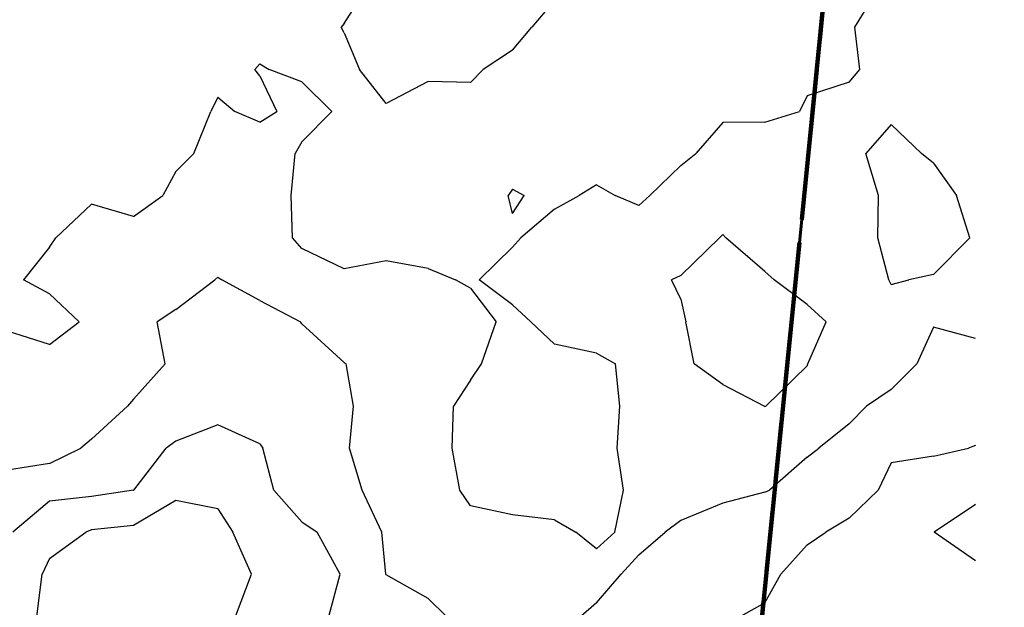
# Model space of a CAD drawing. Extents: x 1662863 to 1685265, y 237543 to 251615.
# Drawn here: x 1677700 to 1678519, y 242313 to 242801 of the extents above; entities that cross this region are included whole.
import ezdxf

# ---------------------------------------------------------------- set-up
doc = ezdxf.new("R2010")
doc.units = 0
doc.header["$LTSCALE"] = 200
doc.header["$MEASUREMENT"] = 0
doc.linetypes.add('DASHED2', pattern=[0.375, 0.25, -0.125])
doc.linetypes.add('PHANTOMX2', pattern=[5, 2.5, -0.5, 0.5, -0.5, 0.5, -0.5])
for name, color, linetype in [('1083.000000', 21, 'CONTINUOUS'), ('1084.000000', 17, 'CONTINUOUS'), ('1085.000000', 15, 'CONTINUOUS'), ('1086.000000', 13, 'CONTINUOUS'), ('1087.000000', 11, 'CONTINUOUS'), ('1088.000000', 246, 'CONTINUOUS')]:
    doc.layers.add(name, color=color, linetype=linetype)
for name, color, linetype, lineweight in [('COUNTY', 92, 'PHANTOMX2', 120), ('PROPLINE', 71, 'CONTINUOUS', 60), ('TWNSHPLINE', 130, 'DASHED2', 100)]:
    doc.layers.add(name, color=color, linetype=linetype, lineweight=lineweight)

msp = doc.modelspace()

# ---------------------------------------------------------------- linework, layer by layer
at = {"layer": '1083.000000'}
for p in [(1678495, 242397.94, 1083), (1678495, 242351.27, 1083)]:
    msp.add_line(p, (1678460.61, 242375, 1083), dxfattribs=at)
at = {"layer": '1084.000000'}
for p, q in [((1678495, 242447.11, 1084), (1678489.15, 242445, 1084)), ((1678460, 242438.28, 1084), (1678489.15, 242445, 1084)), ((1678425, 242432.75, 1084), (1678414.01, 242410, 1084)), ((1678460, 242438.28, 1084), (1678425, 242432.75, 1084)), ((1678390, 242386.65, 1084), (1678414.01, 242410, 1084)), ((1678390, 242386.65, 1084), (1678370.73, 242375, 1084)), ((1678355, 242364.66, 1084), (1678370.73, 242375, 1084)), ((1678355, 242364.66, 1084), (1678333.08, 242340, 1084)), ((1678320, 242316.27, 1084), (1678333.08, 242340, 1084)), ((1678320, 242316.27, 1084), (1678299.64, 242305, 1084))]:
    msp.add_line(p, q, dxfattribs=at)
at = {"layer": '1085.000000'}
for p, q in [((1677970, 242798.08, 1085), (1677990.36, 242830, 1085)), ((1678394.8, 242795, 1085), (1678416.26, 242830, 1085)), ((1678145, 242817.38, 1085), (1678126.03, 242795, 1085)), ((1677970, 242798.08, 1085), (1677967.45, 242795, 1085)), ((1677970, 242790.26, 1085), (1677967.45, 242795, 1085)), ((1678110, 242775.88, 1085), (1678126.03, 242795, 1085)), ((1678398.86, 242760, 1085), (1678394.8, 242795, 1085)), ((1677970, 242790.26, 1085), (1677982.78, 242760, 1085)), ((1678110, 242775.88, 1085), (1678085.6, 242760, 1085)), ((1677900, 242764.63, 1085), (1677895.78, 242760, 1085)), ((1677900, 242754.65, 1085), (1677895.78, 242760, 1085)), ((1677900, 242764.63, 1085), (1677907.7, 242760, 1085)), ((1677935, 242749.57, 1085), (1677907.7, 242760, 1085)), ((1678005, 242731.66, 1085), (1677982.78, 242760, 1085)), ((1678075, 242749.07, 1085), (1678085.6, 242760, 1085)), ((1678390, 242749.48, 1085), (1678398.86, 242760, 1085)), ((1677900, 242754.65, 1085), (1677913.98, 242725, 1085)), ((1677935, 242749.57, 1085), (1677959.84, 242725, 1085)), ((1678040, 242749.88, 1085), (1678005, 242731.66, 1085)), ((1678075, 242749.07, 1085), (1678040, 242749.88, 1085)), ((1678390, 242749.48, 1085), (1678355, 242737.89, 1085)), ((1677865, 242736.98, 1085), (1677859.18, 242725, 1085)), ((1677865, 242736.98, 1085), (1677879.22, 242725, 1085)), ((1678355, 242737.89, 1085), (1678348.62, 242725, 1085)), ((1677845.03, 242690, 1085), (1677859.18, 242725, 1085)), ((1677900, 242715.96, 1085), (1677879.22, 242725, 1085)), ((1677900, 242715.96, 1085), (1677913.98, 242725, 1085)), ((1677935, 242699.6, 1085), (1677959.84, 242725, 1085)), ((1678320, 242716.17, 1085), (1678348.62, 242725, 1085)), ((1678285, 242715.7, 1085), (1678262.43, 242690, 1085)), ((1678320, 242716.17, 1085), (1678285, 242715.7, 1085)), ((1678425, 242714.26, 1085), (1678403.99, 242690, 1085)), ((1678425, 242714.26, 1085), (1678450.04, 242690, 1085)), ((1677935, 242699.6, 1085), (1677929.22, 242690, 1085)), ((1677830, 242675.09, 1085), (1677845.03, 242690, 1085)), ((1677926.06, 242655, 1085), (1677929.22, 242690, 1085)), ((1678250, 242680.09, 1085), (1678262.43, 242690, 1085)), ((1678414.49, 242655, 1085), (1678403.99, 242690, 1085)), ((1678460, 242681.97, 1085), (1678450.04, 242690, 1085)), ((1678250, 242680.09, 1085), (1678224.25, 242655, 1085)), ((1678460, 242681.97, 1085), (1678479.26, 242655, 1085)), ((1677830, 242675.09, 1085), (1677819.29, 242655, 1085)), ((1678110, 242660.46, 1085), (1678106.47, 242655, 1085)), ((1678110, 242660.46, 1085), (1678119.79, 242655, 1085)), ((1678180, 242664.07, 1085), (1678165.55, 242655, 1085)), ((1678180, 242664.07, 1085), (1678195.55, 242655, 1085)), ((1677795, 242637.55, 1085), (1677819.29, 242655, 1085)), ((1677927.15, 242620, 1085), (1677926.06, 242655, 1085)), ((1678110, 242640.23, 1085), (1678106.47, 242655, 1085)), ((1678110, 242640.23, 1085), (1678119.79, 242655, 1085)), ((1678145, 242643.76, 1085), (1678165.55, 242655, 1085)), ((1678215, 242646.66, 1085), (1678195.55, 242655, 1085)), ((1678215, 242646.66, 1085), (1678224.25, 242655, 1085)), ((1678413.79, 242620, 1085), (1678414.49, 242655, 1085)), ((1678490.4, 242620, 1085), (1678479.26, 242655, 1085)), ((1677760, 242647.78, 1085), (1677730.42, 242620, 1085)), ((1677795, 242637.55, 1085), (1677760, 242647.78, 1085)), ((1678145, 242643.76, 1085), (1678117.04, 242620, 1085)), ((1677725, 242611.99, 1085), (1677730.42, 242620, 1085)), ((1677935, 242611.04, 1085), (1677927.15, 242620, 1085)), ((1678110, 242612.23, 1085), (1678117.04, 242620, 1085)), ((1678250, 242588.64, 1085), (1678282.31, 242620, 1085)), ((1678285, 242622.57, 1085), (1678282.31, 242620, 1085)), ((1678285, 242622.57, 1085), (1678287.48, 242620, 1085)), ((1678320, 242591.82, 1085), (1678287.48, 242620, 1085)), ((1678423.01, 242585, 1085), (1678413.79, 242620, 1085)), ((1678460, 242589.26, 1085), (1678490.4, 242620, 1085)), ((1677725, 242611.99, 1085), (1677703.55, 242585, 1085)), ((1677970, 242594, 1085), (1677935, 242611.04, 1085)), ((1678110, 242612.23, 1085), (1678082.42, 242585, 1085)), ((1678005, 242600.81, 1085), (1677970, 242594, 1085)), ((1678040, 242594.37, 1085), (1678005, 242600.81, 1085)), ((1678040, 242594.37, 1085), (1678062.59, 242585, 1085)), ((1678250, 242588.64, 1085), (1678242.26, 242585, 1085)), ((1678320, 242591.82, 1085), (1678327.66, 242585, 1085)), ((1678460, 242589.26, 1085), (1678439.59, 242585, 1085)), ((1677725, 242573.37, 1085), (1677703.55, 242585, 1085)), ((1678075, 242577.99, 1085), (1678062.59, 242585, 1085)), ((1678110, 242564.03, 1085), (1678082.42, 242585, 1085)), ((1678250, 242568.83, 1085), (1678242.26, 242585, 1085)), ((1678355, 242564.51, 1085), (1678327.66, 242585, 1085)), ((1678425, 242581.01, 1085), (1678423.01, 242585, 1085)), ((1678425, 242581.01, 1085), (1678439.59, 242585, 1085)), ((1677725, 242573.37, 1085), (1677749.65, 242550, 1085)), ((1678075, 242577.99, 1085), (1678096.56, 242550, 1085)), ((1678110, 242564.03, 1085), (1678125.2, 242550, 1085)), ((1678250, 242568.83, 1085), (1678254.11, 242550, 1085)), ((1678355, 242564.51, 1085), (1678370.94, 242550, 1085)), ((1677725, 242531.2, 1085), (1677749.65, 242550, 1085)), ((1678084.34, 242515, 1085), (1678096.56, 242550, 1085)), ((1678145, 242531.52, 1085), (1678125.2, 242550, 1085)), ((1678261.03, 242515, 1085), (1678254.11, 242550, 1085)), ((1678355.73, 242515, 1085), (1678370.94, 242550, 1085)), ((1678460, 242545.64, 1085), (1678446.3, 242515, 1085)), ((1678495, 242536.24, 1085), (1678460, 242545.64, 1085)), ((1677725, 242531.2, 1085), (1677690, 242542.26, 1085)), ((1678180, 242523.89, 1085), (1678145, 242531.52, 1085)), ((1678180, 242523.89, 1085), (1678195.8, 242515, 1085)), ((1678075, 242501.56, 1085), (1678084.34, 242515, 1085)), ((1678199.36, 242480, 1085), (1678195.8, 242515, 1085)), ((1678285, 242497.84, 1085), (1678261.03, 242515, 1085)), ((1678355, 242513.44, 1085), (1678320.75, 242480, 1085)), ((1678355, 242513.44, 1085), (1678355.73, 242515, 1085)), ((1678425, 242493.62, 1085), (1678446.3, 242515, 1085)), ((1678075, 242501.56, 1085), (1678061.01, 242480, 1085)), ((1678285, 242497.84, 1085), (1678319.5, 242480, 1085)), ((1678425, 242493.62, 1085), (1678404.29, 242480, 1085)), ((1678059.92, 242445, 1085), (1678061.01, 242480, 1085)), ((1678197.13, 242445, 1085), (1678199.36, 242480, 1085)), ((1678320, 242479.66, 1085), (1678319.5, 242480, 1085)), ((1678320, 242479.66, 1085), (1678320.75, 242480, 1085)), ((1678390, 242465.25, 1085), (1678404.29, 242480, 1085)), ((1678390, 242465.25, 1085), (1678364.81, 242445, 1085)), ((1678066.23, 242410, 1085), (1678059.92, 242445, 1085)), ((1678202.34, 242410, 1085), (1678197.13, 242445, 1085)), ((1678355, 242437.33, 1085), (1678364.81, 242445, 1085)), ((1678355, 242437.33, 1085), (1678323.66, 242410, 1085)), ((1678075, 242396.83, 1085), (1678066.23, 242410, 1085)), ((1678195.23, 242375, 1085), (1678202.34, 242410, 1085)), ((1678320, 242408.38, 1085), (1678285, 242399.23, 1085)), ((1678320, 242408.38, 1085), (1678323.66, 242410, 1085)), ((1678285, 242399.23, 1085), (1678250, 242384.75, 1085)), ((1678110, 242389.39, 1085), (1678075, 242396.83, 1085)), ((1678145, 242385.32, 1085), (1678110, 242389.39, 1085)), ((1678145, 242385.32, 1085), (1678162.74, 242375, 1085)), ((1678250, 242384.75, 1085), (1678236.98, 242375, 1085)), ((1678180, 242361.22, 1085), (1678162.74, 242375, 1085)), ((1678180, 242361.22, 1085), (1678195.23, 242375, 1085)), ((1678215, 242356.12, 1085), (1678236.98, 242375, 1085)), ((1678215, 242356.12, 1085), (1678200.35, 242340, 1085)), ((1678180, 242316.19, 1085), (1678200.35, 242340, 1085)), ((1678180, 242316.19, 1085), (1678166.91, 242305, 1085))]:
    msp.add_line(p, q, dxfattribs=at)
at = {"layer": '1086.000000'}
for p, q in [((1677865, 242587.29, 1086), (1677862.4, 242585, 1086)), ((1677865, 242587.29, 1086), (1677868.4, 242585, 1086)), ((1677830, 242560.21, 1086), (1677862.4, 242585, 1086)), ((1677900, 242567.74, 1086), (1677868.4, 242585, 1086)), ((1677900, 242567.74, 1086), (1677933.68, 242550, 1086)), ((1677830, 242560.21, 1086), (1677814.61, 242550, 1086)), ((1677821.33, 242515, 1086), (1677814.61, 242550, 1086)), ((1677935, 242548.3, 1086), (1677933.68, 242550, 1086)), ((1677970, 242516.28, 1086), (1677935, 242548.3, 1086)), ((1677795, 242485.61, 1086), (1677821.33, 242515, 1086)), ((1677970, 242516.28, 1086), (1677971.88, 242515, 1086)), ((1677977.8, 242480, 1086), (1677971.88, 242515, 1086)), ((1677760, 242452.42, 1086), (1677789.84, 242480, 1086)), ((1677795, 242485.61, 1086), (1677789.84, 242480, 1086)), ((1677974.5, 242445, 1086), (1677977.8, 242480, 1086)), ((1677760, 242452.42, 1086), (1677751.16, 242445, 1086)), ((1677725, 242432.18, 1086), (1677751.16, 242445, 1086)), ((1677984.96, 242410, 1086), (1677974.5, 242445, 1086)), ((1677725, 242432.18, 1086), (1677690, 242426.55, 1086)), ((1678001.5, 242375, 1086), (1677984.96, 242410, 1086)), ((1678004.8, 242340, 1086), (1678001.5, 242375, 1086)), ((1678005, 242339.67, 1086), (1678004.8, 242340, 1086)), ((1678040, 242319.89, 1086), (1678005, 242339.67, 1086)), ((1678040, 242319.89, 1086), (1678055.31, 242305, 1086))]:
    msp.add_line(p, q, dxfattribs=at)
at = {"layer": '1087.000000'}
for p, q in [((1677865, 242464.44, 1087), (1677830, 242450.7, 1087)), ((1677900, 242448.62, 1087), (1677865, 242464.44, 1087)), ((1677830, 242450.7, 1087), (1677821.94, 242445, 1087)), ((1677900, 242448.62, 1087), (1677902.38, 242445, 1087)), ((1677795.14, 242410, 1087), (1677821.94, 242445, 1087)), ((1677911.48, 242410, 1087), (1677902.38, 242445, 1087)), ((1677795, 242409.89, 1087), (1677760, 242404.81, 1087)), ((1677795, 242409.89, 1087), (1677795.14, 242410, 1087)), ((1677935, 242383.62, 1087), (1677911.48, 242410, 1087)), ((1677725, 242400.85, 1087), (1677694.51, 242375, 1087)), ((1677760, 242404.81, 1087), (1677725, 242400.85, 1087)), ((1677935, 242383.62, 1087), (1677947.64, 242375, 1087)), ((1677966.87, 242340, 1087), (1677947.64, 242375, 1087)), ((1677957.43, 242305, 1087), (1677966.87, 242340, 1087))]:
    msp.add_line(p, q, dxfattribs=at)
at = {"layer": '1088.000000'}
for p, q in [((1677830, 242401.39, 1088), (1677795, 242380.48, 1088)), ((1677865, 242394.53, 1088), (1677830, 242401.39, 1088)), ((1677865, 242394.53, 1088), (1677877.64, 242375, 1088)), ((1677725, 242353.13, 1088), (1677755.3, 242375, 1088)), ((1677760, 242376.87, 1088), (1677755.3, 242375, 1088)), ((1677795, 242380.48, 1088), (1677760, 242376.87, 1088)), ((1677892.98, 242340, 1088), (1677877.64, 242375, 1088)), ((1677725, 242353.13, 1088), (1677718.84, 242340, 1088)), ((1677714.54, 242305, 1088), (1677718.84, 242340, 1088)), ((1677879.63, 242305, 1088), (1677892.98, 242340, 1088))]:
    msp.add_line(p, q, dxfattribs=at)
at = {"layer": 'COUNTY'}
msp.add_lwpolyline([(1679105.81, 250180.81), (1679041.53, 249538.56), (1679034.78, 249471.13), (1678886.08, 247985.46), (1678868.2, 247806.76), (1678856.67, 247691.59), (1678722.13, 246343.22), (1678710.76, 246248.89), (1678606.11, 245188.11), (1678504.96, 244177.48), (1678348.69, 242616.08), (1678237.34, 241503.58), (1678143.63, 240606.87), (1678115.01, 240302.59)], dxfattribs=at)
at = {"layer": 'PROPLINE'}
msp.add_lwpolyline([(1678504.96, 244177.48), (1678348.69, 242616.08), (1678237.34, 241503.58), (1678143.63, 240606.87), (1678115.01, 240302.59)], dxfattribs=at)
at = {"layer": 'TWNSHPLINE'}
msp.add_lwpolyline([(1679105.81, 250180.81), (1679041.53, 249538.56), (1679034.78, 249471.13), (1678886.08, 247985.46), (1678868.2, 247806.76), (1678856.67, 247691.59), (1678722.13, 246343.22), (1678710.76, 246248.89), (1678606.11, 245188.11), (1678504.96, 244177.48), (1678348.69, 242616.08), (1678237.34, 241503.58), (1678143.63, 240606.87), (1678115.01, 240302.59)], dxfattribs=at)

doc.saveas('drawing.dxf')
